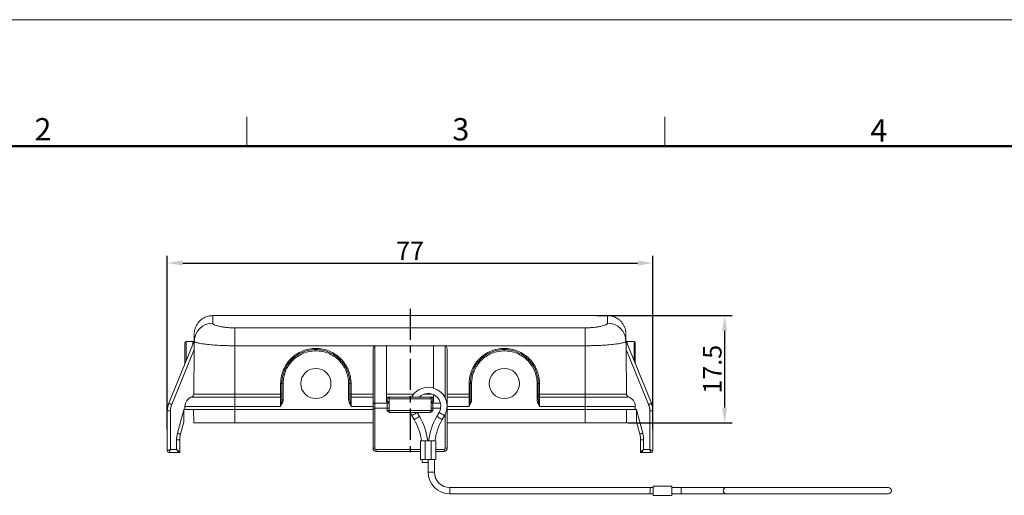
# Model space of a CAD drawing. Units: millimetres. Extents: x 1588 to 1996, y 517 to 806.
# Drawn here: x 1687 to 1847, y 728 to 806 of the extents above; entities that cross this region are included whole.
import ezdxf

# ---------------------------------------------------------------- set-up
doc = ezdxf.new("R2010")
doc.units = ezdxf.units.MM
doc.header["$LTSCALE"] = 500
doc.header["$PDMODE"] = 3
doc.header["$PDSIZE"] = 8
doc.linetypes.add('CENTER', pattern=[0.6, 0.375, -0.075, 0.075, -0.075])
doc.layers.get('0').update_dxf_attribs({"linetype": 'CONTINUOUS', "lineweight": 30})
doc.layers.get('Defpoints').update_dxf_attribs({"linetype": 'CONTINUOUS'})
doc.layers.add('Dim', color=3, linetype='CONTINUOUS', lineweight=15)
doc.layers.add('图框', color=7, linetype='CONTINUOUS', lineweight=20)
doc.styles.add('Romans字体', font='romans.shx', dxfattribs={"width": 0.75})
doc.dimstyles.new('01', dxfattribs={"dimtxt": 3, "dimasz": 2.5, "dimexe": 1.2, "dimexo": 0.2, "dimgap": 0.5, "dimtad": 1, "dimdec": 1, "dimdsep": 46, "dimtxsty": 'Romans字体', "dimcen": 0, "dimclrd": 1, "dimclre": 6, "dimclrt": 4, "dimazin": 2, "dimtfac": 1, "dimtdec": 1, "dimtofl": 0, "dimtmove": 0, "dimatfit": 3, "dimfxl": 1, "dimtolj": 1, "dimtzin": 0, "dimarcsym": 0})

# ---------------------------------------------------------------- blocks, each defined once
blk = doc.blocks.new('A4图框-NEW')
at = {"layer": '图框', "color": 1, "lineweight": 18}
blk.add_line((833.41, 690.53), (1130.41, 690.53), dxfattribs=at)
at = {"layer": '图框', "color": 6}
for p, q in [((932.48, 679.03), (932.48, 675.53)), ((982.02, 679.03), (982.02, 675.53))]:
    blk.add_line(p, q, dxfattribs=at)
at = {"layer": '图框', "lineweight": 50}
blk.add_line((836.91, 675.53), (1126.93, 675.53), dxfattribs=at)
at = {"layer": '图框', "color": 6, "char_height": 2.65, "width": 2.5579, "attachment_point": 1, "style": 'Romans字体'}
for s, insert in [('2', (907.3, 678.86)), ('3', (956.83, 678.86)), ('4', (1006.37, 678.73))]:
    blk.add_mtext(s, dxfattribs=dict(at, insert=insert))
blk = doc.blocks.new('*D54')
at = {"layer": 'Defpoints', "color": 0}
for p in [(1789.88, 765.99), (1710.88, 738.69), (1789.88, 738.69)]:
    blk.add_point(p, dxfattribs=at)
at = {"layer": 'Dim', "color": 6, "lineweight": -2}
for p, q in [((1710.88, 738.89), (1710.88, 767.19)), ((1789.88, 738.89), (1789.88, 767.19))]:
    blk.add_line(p, q, dxfattribs=at)
at = {"layer": 'Dim', "color": 1, "lineweight": -2}
blk.add_line((1713.38, 765.99), (1787.38, 765.99), dxfattribs=at)
at = {"layer": 'Dim', "color": 1}
for points in [[(1713.38, 766.4), (1713.38, 765.57), (1710.88, 765.99)], [(1787.38, 766.4), (1787.38, 765.57), (1789.88, 765.99)]]:
    blk.add_solid(points, dxfattribs=at)
at = {"layer": 'Dim', "color": 4, "insert": (1750.38, 767.99), "char_height": 3, "attachment_point": 5, "style": 'Romans字体'}
blk.add_mtext('\\A1;77', dxfattribs=at)
blk = doc.blocks.new('*D55')
at = {"layer": 'Defpoints', "color": 0, "transparency": 16777216}
for p in [(1780.54, 757.44), (1785.57, 739.95), (1801.56, 739.95)]:
    blk.add_point(p, dxfattribs=at)
at = {"layer": 'Dim', "color": 6, "lineweight": -2, "transparency": 16777216}
for p, q in [((1780.74, 757.44), (1802.76, 757.44)), ((1785.77, 739.95), (1802.76, 739.95))]:
    blk.add_line(p, q, dxfattribs=at)
at = {"layer": 'Dim', "color": 1, "lineweight": -2, "transparency": 16777216}
blk.add_line((1801.56, 754.94), (1801.56, 742.45), dxfattribs=at)
at = {"layer": 'Dim', "color": 1, "transparency": 16777216}
for points in [[(1801.14, 754.94), (1801.97, 754.94), (1801.56, 757.44)], [(1801.14, 742.45), (1801.97, 742.45), (1801.56, 739.95)]]:
    blk.add_solid(points, dxfattribs=at)
at = {"layer": 'Dim', "color": 4, "transparency": 16777216, "insert": (1799.56, 748.7), "char_height": 3, "attachment_point": 5, "rotation": 90, "style": 'Romans字体'}
blk.add_mtext('\\A1;17.5', dxfattribs=at)

msp = doc.modelspace()

# ---------------------------------------------------------------- linework, layer by layer
at = {"color": 1, "linetype": 'CENTER', "ltscale": 0.027094}
msp.add_line((1750.38, 758.55), (1750.38, 734.22), dxfattribs=at)
at = {"color": 7, "linetype": 'Continuous', "lineweight": 15}
for p, q in [((1782.48, 757.44), (1718.28, 757.44)), ((1721.88, 755.45), (1778.89, 755.45)), ((1711.14, 743.17), (1715.25, 753.26)), ((1715.06, 753.22), (1713.95, 753.22)), ((1715.25, 753.26), (1715.25, 752.5)), ((1785.51, 753.26), (1785.51, 752.5)), ((1789.63, 743.17), (1785.51, 753.26)), ((1786.81, 753.22), (1785.7, 753.22)), ((1711.6, 742.97), (1715.24, 751.9)), ((1715.24, 751.9), (1715.18, 744.64)), ((1715.25, 752.49), (1715.25, 752.49)), ((1721.88, 752.53), (1721.88, 744.66)), ((1721.88, 752.53), (1744.65, 752.53)), ((1744.35, 751.77), (1744.35, 743.05)), ((1744.65, 743.17), (1744.65, 752.53)), ((1744.65, 752.53), (1746.56, 752.53)), ((1746.56, 752.53), (1746.56, 743.38)), ((1746.56, 752.53), (1754.2, 752.53)), ((1754.2, 752.53), (1756.11, 752.53)), ((1754.2, 745.63), (1754.2, 752.53)), ((1756.11, 752.53), (1778.89, 752.53)), ((1756.41, 743.05), (1756.41, 751.77)), ((1778.89, 752.53), (1778.89, 744.66)), ((1785.52, 751.9), (1785.58, 744.64)), ((1789.16, 742.97), (1785.52, 751.9)), ((1729.32, 744.66), (1729.32, 746.36)), ((1729.52, 746.37), (1729.52, 743.8)), ((1729.72, 746.37), (1729.72, 743.8)), ((1740.38, 743.8), (1740.38, 746.37)), ((1740.58, 743.8), (1740.58, 746.37)), ((1740.78, 746.36), (1740.78, 744.66)), ((1759.98, 744.66), (1759.98, 746.36)), ((1760.18, 746.37), (1760.18, 743.8)), ((1760.39, 746.37), (1760.39, 743.8)), ((1771.04, 743.8), (1771.04, 746.37)), ((1771.24, 743.8), (1771.24, 746.37)), ((1771.45, 746.36), (1771.45, 744.66)), ((1721.88, 744.18), (1714.84, 744.18)), ((1715.18, 744.66), (1721.88, 744.66)), ((1721.88, 744.18), (1721.88, 744.66)), ((1721.88, 744.66), (1729.32, 744.66)), ((1721.88, 744.18), (1721.88, 742.66)), ((1729.32, 744.18), (1721.88, 744.18)), ((1729.32, 744.66), (1729.32, 744.18)), ((1729.32, 742.66), (1729.32, 744.18)), ((1740.58, 743.72), (1740.57, 743.8)), ((1740.59, 743.72), (1740.58, 743.8)), ((1740.78, 744.18), (1740.78, 744.66)), ((1740.78, 744.66), (1744.35, 744.66)), ((1740.78, 744.18), (1740.78, 742.66)), ((1744.35, 744.18), (1740.78, 744.18)), ((1746.56, 744.18), (1746.66, 744.18)), ((1746.56, 743.38), (1746.66, 743.38)), ((1746.66, 743.38), (1746.66, 744.18)), ((1746.66, 743.38), (1746.66, 743.17)), ((1746.74, 744.18), (1746.77, 744.18)), ((1746.96, 743.88), (1746.96, 741.97)), ((1753.8, 743.88), (1753.8, 741.97)), ((1753.99, 744.18), (1754.03, 744.18)), ((1754.1, 744.18), (1754.1, 743.38)), ((1754.2, 744.18), (1754.1, 744.18)), ((1754.1, 743.17), (1754.1, 743.38)), ((1754.1, 743.38), (1754.2, 743.38)), ((1754.2, 743.38), (1754.2, 744.56)), ((1756.41, 744.66), (1759.98, 744.66)), ((1759.98, 744.18), (1756.41, 744.18)), ((1759.98, 744.66), (1759.98, 744.18)), ((1759.98, 742.66), (1759.98, 744.18)), ((1771.04, 743.8), (1771.24, 743.8)), ((1771.25, 743.72), (1771.24, 743.8)), ((1771.26, 743.72), (1771.24, 743.8)), ((1771.45, 744.18), (1771.45, 744.66)), ((1771.45, 744.66), (1778.89, 744.66)), ((1771.45, 744.18), (1771.45, 742.66)), ((1778.89, 744.18), (1771.45, 744.18)), ((1778.89, 744.18), (1778.89, 744.66)), ((1778.89, 744.66), (1785.58, 744.66)), ((1778.89, 744.18), (1778.89, 742.66)), ((1710.88, 741.95), (1710.88, 735.42)), ((1710.88, 741.95), (1711.38, 741.95)), ((1711.38, 735.62), (1711.38, 741.95)), ((1713.55, 742.09), (1712.53, 738.27)), ((1713.55, 742.16), (1713.55, 742.09)), ((1713.75, 742.16), (1713.55, 742.16)), ((1713.75, 742.66), (1721.88, 742.66)), ((1713.75, 742.66), (1713.75, 742.16)), ((1713.75, 742.16), (1713.75, 742.16)), ((1715.15, 742.16), (1715.19, 739.95)), ((1721.88, 742.66), (1721.88, 742.16)), ((1721.88, 742.66), (1729.32, 742.66)), ((1721.88, 742.16), (1744.35, 742.16)), ((1721.88, 739.95), (1721.88, 742.16)), ((1740.78, 742.66), (1744.35, 742.66)), ((1744.35, 735.83), (1744.35, 742.36)), ((1744.35, 742.36), (1744.65, 742.36)), ((1744.65, 743.17), (1744.65, 742.36)), ((1746.66, 743.17), (1744.65, 743.17)), ((1744.65, 735.83), (1744.65, 742.36)), ((1744.65, 742.36), (1746.66, 742.36)), ((1746.66, 742.36), (1746.66, 743.17)), ((1746.66, 742.36), (1746.66, 741.97)), ((1746.96, 742.36), (1746.66, 742.36)), ((1746.96, 741.97), (1746.66, 741.97)), ((1746.96, 741.97), (1753.8, 741.97)), ((1754.1, 742.36), (1753.8, 742.36)), ((1754.1, 741.97), (1753.8, 741.97)), ((1754.1, 743.17), (1754.1, 742.36)), ((1754.1, 741.97), (1754.1, 742.36)), ((1756.41, 742.66), (1759.98, 742.66)), ((1756.41, 735.83), (1756.41, 742.36)), ((1756.41, 742.16), (1778.89, 742.16)), ((1771.45, 742.66), (1778.89, 742.66)), ((1778.89, 742.66), (1787.01, 742.66)), ((1778.89, 742.66), (1778.89, 742.16)), ((1778.89, 742.16), (1778.89, 739.95)), ((1785.57, 739.95), (1785.61, 742.16)), ((1787.01, 742.66), (1787.01, 742.16)), ((1787.21, 742.16), (1787.01, 742.16)), ((1787.21, 742.16), (1787.21, 742.09)), ((1787.21, 742.09), (1788.24, 738.27)), ((1789.38, 735.62), (1789.38, 741.95)), ((1789.38, 741.95), (1789.88, 741.95)), ((1789.88, 735.42), (1789.88, 741.95)), ((1713.01, 738.14), (1713.55, 740.15)), ((1750.43, 741.67), (1750.67, 741.16)), ((1750.67, 741.16), (1751.04, 740.51)), ((1751.91, 741.01), (1751.54, 741.66)), ((1755.11, 741.66), (1754.74, 741.01)), ((1755.61, 740.51), (1755.98, 741.16)), ((1787.21, 740.15), (1787.75, 738.14)), ((1744.35, 739.95), (1721.88, 739.95)), ((1778.89, 739.95), (1756.41, 739.95)), ((1712.39, 737.23), (1712.39, 735.62)), ((1712.89, 737.23), (1712.39, 737.23)), ((1712.89, 737.23), (1712.89, 735.22)), ((1752.07, 737.03), (1752.07, 734.01)), ((1752.82, 737.03), (1752.07, 737.03)), ((1752.82, 737.03), (1752.82, 734.01)), ((1753.83, 737.03), (1752.82, 737.03)), ((1753.83, 737.03), (1753.83, 734.01)), ((1754.58, 737.03), (1753.83, 737.03)), ((1754.58, 734.01), (1754.58, 737.03)), ((1787.87, 737.23), (1787.87, 735.22)), ((1788.37, 737.23), (1787.87, 737.23)), ((1787.87, 737.23), (1787.87, 735.62)), ((1788.37, 735.62), (1788.37, 737.23)), ((1712.39, 735.62), (1711.38, 735.62)), ((1744.35, 735.83), (1744.65, 735.83)), ((1744.85, 735.32), (1744.85, 735.62)), ((1744.85, 735.32), (1752.07, 735.32)), ((1754.58, 735.32), (1755.91, 735.32)), ((1755.91, 735.62), (1755.91, 735.32)), ((1756.11, 735.83), (1756.41, 735.83)), ((1788.37, 735.62), (1789.38, 735.62)), ((1712.79, 735.12), (1711.18, 735.12)), ((1752.82, 734.01), (1752.07, 734.01)), ((1752.32, 734.01), (1752.32, 733.51)), ((1753.83, 734.01), (1752.82, 734.01)), ((1753.32, 733.51), (1753.32, 734.01)), ((1753.32, 734.01), (1753.32, 731.94)), ((1754.58, 734.01), (1753.83, 734.01)), ((1754.33, 731.94), (1754.33, 734.01)), ((1787.97, 735.12), (1789.58, 735.12)), ((1787.97, 735.12), (1789.58, 735.12)), ((1752.82, 733.51), (1752.32, 733.51)), ((1753.32, 733.51), (1752.82, 733.51)), ((1789.44, 729.43), (1756.84, 729.43)), ((1789.95, 729.43), (1789.44, 729.43)), ((1789.44, 729.43), (1789.44, 728.42)), ((1792.96, 729.68), (1789.95, 729.68)), ((1789.95, 728.17), (1789.95, 729.68)), ((1792.96, 728.17), (1792.96, 729.68)), ((1794.47, 729.43), (1792.96, 729.43)), ((1801.79, 729.43), (1794.47, 729.43)), ((1828.2, 729.43), (1801.79, 729.43)), ((1756.84, 728.42), (1789.44, 728.42)), ((1789.44, 728.42), (1789.95, 728.42)), ((1792.96, 728.17), (1789.95, 728.17)), ((1792.96, 728.42), (1794.47, 728.42)), ((1794.47, 728.42), (1801.79, 728.42)), ((1801.79, 728.42), (1828.2, 728.42))]:
    msp.add_line(p, q, dxfattribs=at)
at = {"color": 8, "linetype": 'Continuous', "lineweight": 15}
for p, q in [((1713.95, 753.22), (1713.95, 750.07)), ((1786.81, 750.07), (1786.81, 753.22)), ((1756.11, 752.53), (1756.11, 743.98)), ((1740.68, 743.1), (1740.59, 743.72)), ((1746.56, 744.66), (1750.97, 744.66)), ((1752.69, 744.66), (1753.95, 744.66)), ((1771.34, 743.1), (1771.26, 743.72)), ((1755.33, 743.17), (1754.1, 743.17)), ((1754.1, 742.36), (1755.36, 742.36)), ((1756.11, 741.41), (1756.11, 735.83)), ((1752.07, 735.62), (1744.85, 735.62)), ((1755.91, 735.62), (1754.58, 735.62)), ((1753.32, 731.94), (1753.83, 731.94)), ((1753.83, 731.94), (1754.33, 731.94)), ((1756.84, 728.93), (1756.84, 729.43)), ((1756.84, 728.42), (1756.84, 728.93)), ((1794.47, 729.43), (1794.47, 728.42))]:
    msp.add_line(p, q, dxfattribs=at)
at = {"color": 7, "linetype": 'Continuous', "lineweight": 15, "flags": 128}
for points in [[(1729.72, 743.8), (1729.68, 743.8), (1729.64, 743.8), (1729.61, 743.8), (1729.58, 743.8), (1729.55, 743.8), (1729.53, 743.8), (1729.52, 743.8), (1729.52, 743.8)], [(1740.58, 743.8), (1740.57, 743.8), (1740.56, 743.8), (1740.54, 743.8), (1740.52, 743.8), (1740.49, 743.8), (1740.45, 743.8), (1740.42, 743.8), (1740.38, 743.8)], [(1746.96, 743.5), (1746.96, 743.48), (1746.94, 743.45), (1746.91, 743.43), (1746.87, 743.41), (1746.83, 743.4), (1746.78, 743.39), (1746.72, 743.38), (1746.66, 743.38)], [(1754.1, 743.38), (1754.04, 743.38), (1753.99, 743.39), (1753.93, 743.4), (1753.89, 743.41), (1753.85, 743.43), (1753.82, 743.45), (1753.81, 743.48), (1753.8, 743.5)], [(1760.39, 743.8), (1760.35, 743.8), (1760.31, 743.8), (1760.27, 743.8), (1760.24, 743.8), (1760.22, 743.8), (1760.2, 743.8), (1760.19, 743.8), (1760.18, 743.8)], [(1729.52, 743.06), (1729.5, 743.06), (1729.49, 743.07), (1729.48, 743.07), (1729.47, 743.08), (1729.45, 743.09), (1729.44, 743.09), (1729.43, 743.1), (1729.42, 743.1)], [(1744.35, 743.05), (1744.35, 743.08), (1744.37, 743.1), (1744.4, 743.12), (1744.44, 743.14), (1744.48, 743.15), (1744.53, 743.17), (1744.59, 743.17), (1744.65, 743.17)], [(1746.96, 743.3), (1746.96, 743.27), (1746.94, 743.25), (1746.91, 743.23), (1746.87, 743.21), (1746.83, 743.2), (1746.78, 743.18), (1746.72, 743.18), (1746.66, 743.17)], [(1754.1, 743.17), (1754.04, 743.18), (1753.99, 743.18), (1753.93, 743.2), (1753.89, 743.21), (1753.85, 743.23), (1753.82, 743.25), (1753.81, 743.27), (1753.8, 743.3)], [(1760.18, 743.06), (1760.17, 743.06), (1760.16, 743.07), (1760.14, 743.07), (1760.13, 743.08), (1760.12, 743.09), (1760.11, 743.09), (1760.09, 743.1), (1760.08, 743.1)], [(1713.01, 738.14), (1713, 738.15), (1712.97, 738.15), (1712.93, 738.17), (1712.87, 738.18), (1712.8, 738.2), (1712.71, 738.22), (1712.62, 738.25), (1712.53, 738.27)], [(1788.24, 738.27), (1788.14, 738.25), (1788.05, 738.22), (1787.97, 738.2), (1787.89, 738.18), (1787.83, 738.17), (1787.79, 738.15), (1787.76, 738.15), (1787.75, 738.14)]]:
    msp.add_lwpolyline(points, dxfattribs=at)
at = {"color": 8, "linetype": 'Continuous', "lineweight": 15, "flags": 128}
for points in [[(1751.1, 741.41), (1750.93, 741.31), (1750.79, 741.23), (1750.7, 741.18), (1750.67, 741.16)], [(1751.47, 740.76), (1751.31, 740.67), (1751.17, 740.58), (1751.07, 740.53), (1751.04, 740.51)], [(1751.54, 741.66), (1751.5, 741.64), (1751.41, 741.59), (1751.27, 741.5), (1751.1, 741.41)], [(1751.91, 741.01), (1751.88, 740.99), (1751.78, 740.94), (1751.64, 740.86), (1751.47, 740.76)], [(1754.74, 741.01), (1754.77, 740.99), (1754.87, 740.94), (1755.01, 740.86), (1755.17, 740.76)], [(1755.11, 741.66), (1755.14, 741.64), (1755.24, 741.59), (1755.38, 741.5), (1755.55, 741.41)], [(1755.17, 740.76), (1755.34, 740.67), (1755.48, 740.58), (1755.58, 740.53), (1755.61, 740.51)], [(1755.55, 741.41), (1755.71, 741.31), (1755.85, 741.23), (1755.95, 741.18), (1755.98, 741.16)]]:
    msp.add_lwpolyline(points, dxfattribs=at)
at = {"color": 7, "linetype": 'Continuous', "lineweight": 15}
for centre in [(1735.05, 746.38), (1765.71, 746.38)]:
    msp.add_circle(centre, 2.46, dxfattribs=at)
for centre, radius, start, end in [((1718.25, 753.21), 2.99, 89.5468, 179.0578), ((1782.51, 753.21), 2.99, 0.9423, 90.4532), ((1713.95, 753.02), 0.201, 90, 180), ((1786.81, 753.02), 0.201, 0, 90), ((1729.37, 752.12), 5.76, 269.5004, 271.4996), ((1740.73, 752.12), 5.76, 268.5004, 270.4996), ((1753.32, 742.69), 3.07, 330, 150.8746), ((1760.03, 752.12), 5.76, 269.5004, 271.4996), ((1771.39, 752.12), 5.76, 268.5004, 270.4996), ((1715.36, 742.66), 1.61, 108.8387, 180), ((1729.37, 750.42), 5.76, 269.5006, 271.4994), ((1729.32, 744.38), 0.196, 268.4662, 358.3784), ((1740.73, 750.42), 5.76, 268.5006, 270.4994), ((1740.77, 744.38), 0.196, 181.6211, 271.534), ((1747.26, 743.88), 0.302, 90, 180), ((1753.32, 742.69), 2.06, 330, 133.6278), ((1753.5, 743.88), 0.302, 0, 90), ((1753.8, 743.96), 0.229, 47.9003, 89.3766), ((1760.03, 750.42), 5.76, 269.5006, 271.4994), ((1759.99, 744.38), 0.196, 268.466, 358.3789), ((1771.39, 750.42), 5.76, 268.5006, 270.4994), ((1771.44, 744.38), 0.196, 181.6216, 271.5338), ((1785.4, 742.66), 1.61, 0, 71.2793), ((1713.9, 741.95), 3.02, 156.2941, 180), ((1747.26, 741.97), 0.302, 180, 270), ((1753.5, 741.97), 0.302, 270, 0), ((1786.86, 741.95), 3.02, 0, 23.7059), ((1742.77, 735.73), 9.55, 7.7713, 30), ((1742.77, 735.73), 10.56, 7.0434, 30), ((1763.88, 735.73), 10.56, 150, 172.9585), ((1763.88, 735.73), 9.55, 150, 172.216), ((1716.41, 737.23), 3.52, 165, 180), ((1784.35, 737.23), 3.52, 0, 15), ((1711.18, 735.42), 0.302, 179.999, 270), ((1744.85, 735.83), 0.503, 180, 270), ((1755.91, 735.83), 0.503, 270, 0), ((1789.58, 735.42), 0.302, 269.9991, 359.9999), ((1712.79, 735.22), 0.101, 270.0001, 0), ((1787.97, 735.22), 0.101, 180.0001, 270), ((1756.84, 731.94), 3.52, 180, 270), ((1756.84, 731.94), 2.51, 180, 270), ((1828.2, 728.93), 0.503, 270, 90)]:
    msp.add_arc(centre, radius, start, end, dxfattribs=at)
at = {"color": 8, "linetype": 'Continuous', "lineweight": 15}
for centre, radius, start, end in [((1756.33, 743.04), 0.0868, 7.6874, 65.6929), ((1801.83, 728.93), 0.504, 94.3278, 265.6722)]:
    msp.add_arc(centre, radius, start, end, dxfattribs=at)
at = {"color": 7, "linetype": 'Continuous', "lineweight": 15}
for centre, start_param, end_param in [((1744.65, 751.77), 0.000012, 1.570796), ((1756.11, 751.77), 4.712389, 6.283179)]:
    msp.add_ellipse(centre, major_axis=(0, 0.76), ratio=0.396719, start_param=start_param, end_param=end_param, dxfattribs=at)
for points, knots in [([(1718.28, 757.44), (1718.04, 757.42), (1717.51, 757.38), (1716.86, 757.11), (1716.36, 756.77), (1716.01, 756.42), (1715.75, 756.08), (1715.59, 755.79), (1715.45, 755.49), (1715.34, 755.12), (1715.29, 754.83), (1715.27, 754.63), (1715.27, 754.55), (1715.27, 754.52)], [0, 0, 0, 0, 0.115893, 0.249906, 0.326822, 0.407511, 0.487452, 0.52742, 0.568678, 0.662936, 0.79053, 0.903613, 1, 1, 1, 1]), ([(1718.27, 756.21), (1718.27, 756.19), (1718.27, 756.17), (1718.29, 756.13), (1718.32, 756.09), (1718.35, 756.06), (1718.4, 756.02), (1718.46, 755.98), (1718.59, 755.91), (1718.83, 755.81), (1719.27, 755.69), (1719.82, 755.59), (1720.35, 755.52), (1720.8, 755.48), (1721.15, 755.46), (1721.51, 755.45), (1721.75, 755.45), (1721.88, 755.45)], [0, 0, 0, 0, 0.036131, 0.071971, 0.107615, 0.14316, 0.178705, 0.214346, 0.250182, 0.375679, 0.500026, 0.625679, 0.749842, 0.812733, 0.874913, 0.937097, 1, 1, 1, 1]), ([(1778.89, 755.45), (1778.95, 755.45), (1779.07, 755.45), (1779.25, 755.45), (1779.43, 755.46), (1779.61, 755.46), (1779.79, 755.47), (1779.96, 755.49), (1780.13, 755.5), (1780.47, 755.53), (1780.94, 755.59), (1781.49, 755.69), (1781.93, 755.81), (1782.2, 755.92), (1782.35, 756.01), (1782.43, 756.08), (1782.48, 756.14), (1782.49, 756.18), (1782.49, 756.21)], [0, 0, 0, 0, 0.031591, 0.062916, 0.094062, 0.125118, 0.156175, 0.187321, 0.218646, 0.250238, 0.37438, 0.500047, 0.624377, 0.749883, 0.812444, 0.874635, 0.93698, 1, 1, 1, 1]), ([(1785.49, 754.52), (1785.49, 754.55), (1785.49, 754.63), (1785.47, 754.83), (1785.43, 755.12), (1785.31, 755.49), (1785.17, 755.79), (1785.01, 756.08), (1784.76, 756.42), (1784.4, 756.77), (1783.9, 757.11), (1783.25, 757.38), (1782.72, 757.42), (1782.48, 757.44)], [0, 0, 0, 0, 0.0963918, 0.2094759, 0.3370708, 0.4313285, 0.4725861, 0.5125539, 0.5924936, 0.6731819, 0.7500969, 0.8841087, 1, 1, 1, 1]), ([(1721.88, 755.45), (1721.88, 755.37), (1721.88, 755.24), (1721.88, 754.89), (1721.88, 754.66), (1721.88, 754.14), (1721.88, 753.84), (1721.88, 753.2), (1721.88, 752.87), (1721.88, 752.53)], [0, 0, 0, 0, 0.25, 0.25, 0.5, 0.5, 0.75, 0.75, 1, 1, 1, 1]), ([(1778.89, 755.45), (1778.89, 755.38), (1778.89, 755.27), (1778.89, 754.93), (1778.89, 754.7), (1778.89, 754.16), (1778.89, 753.85), (1778.89, 753.2), (1778.89, 752.86), (1778.89, 752.53)], [0, 0, 0, 0, 0.25, 0.25, 0.5, 0.5, 0.75, 0.75, 1, 1, 1, 1]), ([(1713.75, 753.02), (1713.75, 753), (1713.75, 752.95), (1713.75, 752.61), (1713.75, 752.07), (1713.75, 751.34), (1713.75, 750.5), (1713.75, 749.87), (1713.75, 749.58)], [0, 0, 0, 0, 0.171252, 0.342505, 0.513757, 0.685014, 0.856253, 1, 1, 1, 1]), ([(1715.24, 753.34), (1715.23, 753.33), (1715.21, 753.29), (1715.17, 753.25), (1715.11, 753.22), (1715.07, 753.22), (1715.05, 753.22)], [0, 0, 0, 0, 0.250732, 0.497553, 0.750451, 1, 1, 1, 1]), ([(1715.26, 754.4), (1715.26, 754.4), (1715.26, 754.41), (1715.26, 754.08), (1715.26, 753.53), (1715.25, 753.26)], [0, 0, 0, 0, 0.016907, 0.508023, 1, 1, 1, 1]), ([(1715.25, 753.26), (1715.26, 753.25), (1715.26, 753.24), (1715.28, 753.21), (1715.33, 753.17), (1715.42, 753.12), (1715.56, 753.06), (1715.86, 752.98), (1716.38, 752.87), (1717.23, 752.76), (1718.19, 752.66), (1719.12, 752.6), (1719.84, 752.57), (1720.34, 752.55), (1720.85, 752.54), (1721.37, 752.53), (1721.71, 752.53), (1721.88, 752.53)], [0, 0, 0, 0, 0.0225022, 0.0526943, 0.0905735, 0.1361369, 0.1893812, 0.2503063, 0.392871, 0.4999968, 0.6298623, 0.7496917, 0.8008361, 0.8514501, 0.9015242, 0.9510443, 1, 1, 1, 1]), ([(1778.89, 752.53), (1778.97, 752.53), (1779.14, 752.53), (1779.39, 752.53), (1779.64, 752.54), (1779.89, 752.54), (1780.15, 752.55), (1780.4, 752.55), (1780.66, 752.56), (1780.91, 752.57), (1781.17, 752.58), (1781.72, 752.61), (1782.57, 752.66), (1783.54, 752.76), (1784.39, 752.87), (1784.92, 752.98), (1785.23, 753.07), (1785.38, 753.13), (1785.46, 753.18), (1785.5, 753.23), (1785.5, 753.25), (1785.51, 753.26)], [0, 0, 0, 0, 0.023914, 0.048076, 0.072487, 0.097148, 0.122059, 0.147219, 0.172626, 0.19828, 0.224178, 0.250317, 0.369491, 0.500005, 0.607936, 0.749699, 0.817444, 0.876337, 0.926395, 0.967618, 1, 1, 1, 1]), ([(1785.51, 753.26), (1785.5, 753.53), (1785.5, 754.08), (1785.5, 754.41), (1785.5, 754.4), (1785.5, 754.4)], [0, 0, 0, 0, 0.491957, 0.983049, 1, 1, 1, 1]), ([(1785.71, 753.22), (1785.69, 753.22), (1785.65, 753.22), (1785.59, 753.25), (1785.55, 753.29), (1785.53, 753.33), (1785.52, 753.34)], [0, 0, 0, 0, 0.249549, 0.502446, 0.749268, 1, 1, 1, 1]), ([(1787.01, 749.58), (1787.01, 749.87), (1787.01, 750.5), (1787.01, 751.34), (1787.01, 752.07), (1787.01, 752.61), (1787.01, 752.95), (1787.01, 753), (1787.01, 753.02)], [0, 0, 0, 0, 0.143746, 0.314986, 0.486243, 0.657495, 0.828747, 1, 1, 1, 1]), ([(1715.24, 751.9), (1715.24, 751.96), (1715.24, 752.08), (1715.25, 752.24), (1715.25, 752.38), (1715.25, 752.46), (1715.25, 752.49)], [0, 0, 0, 0, 0.314984, 0.586637, 0.814969, 1, 1, 1, 1]), ([(1729.32, 746.36), (1729.32, 746.44), (1729.32, 746.61), (1729.34, 746.86), (1729.36, 747.11), (1729.4, 747.36), (1729.45, 747.6), (1729.51, 747.84), (1729.58, 748.08), (1729.66, 748.32), (1729.79, 748.65), (1729.99, 749.07), (1730.27, 749.55), (1730.61, 750), (1731.11, 750.56), (1731.84, 751.16), (1732.84, 751.69), (1733.92, 752.02), (1735.05, 752.13), (1736.17, 752.02), (1737.26, 751.69), (1738.25, 751.16), (1738.98, 750.56), (1739.49, 750), (1739.82, 749.55), (1740.11, 749.07), (1740.34, 748.59), (1740.5, 748.13), (1740.63, 747.7), (1740.71, 747.26), (1740.77, 746.81), (1740.78, 746.51), (1740.78, 746.36)], [0, 0, 0, 0, 0.014083, 0.02806, 0.041955, 0.055796, 0.069607, 0.083417, 0.097251, 0.111136, 0.125098, 0.156346, 0.187646, 0.218883, 0.250175, 0.312636, 0.375094, 0.437552, 0.500011, 0.562469, 0.624928, 0.687386, 0.749846, 0.781108, 0.812375, 0.843646, 0.874923, 0.899985, 0.924869, 0.949729, 0.974722, 1, 1, 1, 1]), ([(1729.52, 746.37), (1729.52, 746.45), (1729.52, 746.62), (1729.54, 746.86), (1729.56, 747.09), (1729.6, 747.32), (1729.64, 747.54), (1729.69, 747.76), (1729.75, 747.96), (1729.81, 748.16), (1729.88, 748.35), (1729.96, 748.54), (1730.04, 748.72), (1730.12, 748.89), (1730.21, 749.05), (1730.3, 749.2), (1730.39, 749.35), (1730.48, 749.49), (1730.57, 749.62), (1730.67, 749.75), (1730.76, 749.87), (1730.86, 749.98), (1730.95, 750.09), (1731.04, 750.19), (1731.45, 750.61), (1732.28, 751.24), (1733.64, 751.78), (1735.28, 751.99), (1737.2, 751.62), (1738.51, 750.76), (1739.14, 750.09), (1739.32, 749.88), (1739.5, 749.65), (1739.68, 749.39), (1739.86, 749.11), (1740.02, 748.8), (1740.17, 748.46), (1740.31, 748.09), (1740.42, 747.7), (1740.51, 747.28), (1740.57, 746.83), (1740.57, 746.53), (1740.58, 746.37)], [0, 0, 0, 0, 0.014219, 0.028136, 0.041751, 0.055064, 0.068074, 0.080782, 0.093188, 0.105292, 0.117093, 0.128592, 0.139788, 0.150683, 0.161275, 0.171565, 0.181552, 0.191237, 0.20062, 0.209701, 0.218479, 0.226955, 0.235129, 0.243, 0.250569, 0.336885, 0.420184, 0.500464, 0.621603, 0.749465, 0.764236, 0.780118, 0.797111, 0.815213, 0.834426, 0.85475, 0.876183, 0.898726, 0.92238, 0.947143, 0.973017, 1, 1, 1, 1]), ([(1740.38, 746.37), (1740.38, 746.45), (1740.37, 746.61), (1740.36, 746.84), (1740.33, 747.07), (1740.3, 747.3), (1740.25, 747.53), (1740.2, 747.75), (1740.13, 747.97), (1740.06, 748.19), (1739.94, 748.5), (1739.76, 748.89), (1739.49, 749.34), (1739.17, 749.76), (1738.71, 750.27), (1738.03, 750.83), (1737.1, 751.33), (1736.09, 751.63), (1735.05, 751.73), (1734, 751.63), (1733, 751.33), (1732.07, 750.83), (1731.39, 750.27), (1730.92, 749.76), (1730.61, 749.34), (1730.34, 748.89), (1730.13, 748.45), (1729.97, 748.02), (1729.86, 747.62), (1729.78, 747.21), (1729.73, 746.79), (1729.72, 746.51), (1729.72, 746.37)], [0, 0, 0, 0, 0.014084, 0.028061, 0.041956, 0.055797, 0.069608, 0.083418, 0.097252, 0.111136, 0.125098, 0.156344, 0.187646, 0.218882, 0.250176, 0.312636, 0.375094, 0.437552, 0.500011, 0.562469, 0.624928, 0.687386, 0.749846, 0.781106, 0.812375, 0.843644, 0.874923, 0.899983, 0.924866, 0.949727, 0.974721, 1, 1, 1, 1]), ([(1759.98, 746.36), (1759.98, 746.44), (1759.99, 746.61), (1760, 746.86), (1760.03, 747.11), (1760.07, 747.36), (1760.12, 747.6), (1760.18, 747.84), (1760.25, 748.08), (1760.33, 748.32), (1760.46, 748.65), (1760.65, 749.07), (1760.94, 749.55), (1761.28, 750), (1761.78, 750.56), (1762.51, 751.16), (1763.51, 751.69), (1764.59, 752.02), (1765.71, 752.13), (1766.84, 752.02), (1767.92, 751.69), (1768.92, 751.16), (1769.65, 750.56), (1770.15, 750), (1770.49, 749.55), (1770.78, 749.07), (1771, 748.59), (1771.17, 748.13), (1771.29, 747.7), (1771.38, 747.26), (1771.43, 746.81), (1771.44, 746.51), (1771.45, 746.36)], [0, 0, 0, 0, 0.014084, 0.02806, 0.041956, 0.055796, 0.069608, 0.083417, 0.097251, 0.111136, 0.125098, 0.156345, 0.187646, 0.218883, 0.250176, 0.312636, 0.375094, 0.437552, 0.500011, 0.562469, 0.624928, 0.687386, 0.749846, 0.781108, 0.812375, 0.843646, 0.874923, 0.899985, 0.924869, 0.94973, 0.974723, 1, 1, 1, 1]), ([(1760.18, 746.37), (1760.19, 746.45), (1760.19, 746.62), (1760.2, 746.86), (1760.23, 747.09), (1760.26, 747.32), (1760.31, 747.54), (1760.36, 747.76), (1760.42, 747.96), (1760.48, 748.16), (1760.55, 748.35), (1760.63, 748.54), (1760.7, 748.72), (1760.79, 748.89), (1760.87, 749.05), (1760.96, 749.2), (1761.05, 749.35), (1761.15, 749.49), (1761.24, 749.62), (1761.33, 749.75), (1761.43, 749.87), (1761.52, 749.98), (1761.62, 750.09), (1761.71, 750.19), (1762.12, 750.61), (1762.95, 751.24), (1764.3, 751.78), (1765.95, 751.99), (1767.86, 751.62), (1769.18, 750.76), (1769.81, 750.09), (1769.99, 749.88), (1770.17, 749.65), (1770.35, 749.39), (1770.52, 749.11), (1770.69, 748.8), (1770.84, 748.46), (1770.97, 748.09), (1771.09, 747.7), (1771.17, 747.28), (1771.23, 746.83), (1771.24, 746.53), (1771.24, 746.37)], [0, 0, 0, 0, 0.014219, 0.028137, 0.041752, 0.055064, 0.068075, 0.080783, 0.093189, 0.105292, 0.117094, 0.128593, 0.139789, 0.150684, 0.161276, 0.171566, 0.181553, 0.191239, 0.200622, 0.209702, 0.218481, 0.226957, 0.23513, 0.243002, 0.250571, 0.336886, 0.420185, 0.500465, 0.621605, 0.749466, 0.764238, 0.78012, 0.797112, 0.815215, 0.834427, 0.854751, 0.876184, 0.898727, 0.922381, 0.947144, 0.973017, 1, 1, 1, 1]), ([(1771.04, 746.37), (1771.04, 746.45), (1771.04, 746.61), (1771.02, 746.84), (1771, 747.07), (1770.96, 747.3), (1770.92, 747.53), (1770.86, 747.75), (1770.8, 747.97), (1770.72, 748.19), (1770.6, 748.5), (1770.42, 748.89), (1770.15, 749.34), (1769.84, 749.76), (1769.37, 750.27), (1768.69, 750.83), (1767.77, 751.33), (1766.76, 751.63), (1765.71, 751.73), (1764.67, 751.63), (1763.66, 751.33), (1762.73, 750.83), (1762.06, 750.27), (1761.59, 749.76), (1761.28, 749.34), (1761.01, 748.89), (1760.8, 748.45), (1760.64, 748.02), (1760.53, 747.62), (1760.45, 747.21), (1760.4, 746.79), (1760.39, 746.51), (1760.39, 746.37)], [0, 0, 0, 0, 0.014084, 0.02806, 0.041956, 0.055796, 0.069608, 0.083417, 0.097251, 0.111136, 0.125098, 0.156344, 0.187646, 0.218882, 0.250175, 0.312636, 0.375094, 0.437552, 0.500011, 0.562469, 0.624927, 0.687386, 0.749846, 0.781106, 0.812375, 0.843644, 0.874923, 0.899983, 0.924866, 0.949727, 0.974721, 1, 1, 1, 1]), ([(1785.51, 752.49), (1785.51, 752.44), (1785.52, 752.33), (1785.52, 752.13), (1785.52, 751.98), (1785.52, 751.9)], [0, 0, 0, 0, 0.255743, 0.589066, 1, 1, 1, 1]), ([(1729.52, 746.37), (1729.52, 746.37), (1729.54, 746.37), (1729.61, 746.37), (1729.67, 746.37), (1729.72, 746.37)], [0, 0, 0, 0, 0.5, 0.5, 1, 1, 1, 1]), ([(1740.38, 746.37), (1740.43, 746.37), (1740.48, 746.37), (1740.56, 746.37), (1740.58, 746.37), (1740.58, 746.37)], [0, 0, 0, 0, 0.5, 0.5, 1, 1, 1, 1]), ([(1760.18, 746.37), (1760.18, 746.37), (1760.21, 746.37), (1760.28, 746.37), (1760.33, 746.37), (1760.39, 746.37)], [0, 0, 0, 0, 0.5, 0.5, 1, 1, 1, 1]), ([(1771.04, 746.37), (1771.09, 746.37), (1771.15, 746.37), (1771.22, 746.37), (1771.24, 746.37), (1771.24, 746.37)], [0, 0, 0, 0, 0.5, 0.5, 1, 1, 1, 1]), ([(1714.84, 744.19), (1714.94, 744.22), (1715.02, 744.28), (1715.14, 744.44), (1715.18, 744.54), (1715.18, 744.64)], [0, 0, 0, 0, 0.5, 0.5, 1, 1, 1, 1]), ([(1714.84, 744.19), (1714.84, 744.19), (1714.84, 744.19), (1714.84, 744.19), (1714.84, 744.18)], [0, 0, 0, 0, 0.499991, 1, 1, 1, 1]), ([(1729.72, 743.8), (1729.72, 743.76), (1729.71, 743.69), (1729.7, 743.58), (1729.67, 743.47), (1729.64, 743.35), (1729.59, 743.21), (1729.54, 743.11), (1729.52, 743.06)], [0, 0, 0, 0, 0.1446607, 0.285653, 0.4217119, 0.5715151, 0.7824194, 1, 1, 1, 1]), ([(1740.58, 743.06), (1740.56, 743.1), (1740.51, 743.2), (1740.45, 743.37), (1740.39, 743.57), (1740.38, 743.73), (1740.38, 743.8)], [0, 0, 0, 0, 0.2040177, 0.4002165, 0.7125343, 1, 1, 1, 1]), ([(1746.81, 744.13), (1746.85, 744.09), (1746.89, 744.05), (1746.94, 743.97), (1746.96, 743.92), (1746.96, 743.88)], [0, 0, 0, 0, 0.5, 0.5, 1, 1, 1, 1]), ([(1746.96, 744.18), (1746.98, 744.18), (1747.03, 744.18), (1747.09, 744.18), (1747.14, 744.18), (1747.19, 744.18), (1747.23, 744.18), (1747.26, 744.18), (1747.26, 744.18), (1747.26, 744.18)], [0, 0, 0, 0, 0.134234, 0.267401, 0.399894, 0.553647, 0.700112, 0.846862, 1, 1, 1, 1]), ([(1746.96, 743.88), (1746.96, 743.88), (1747.61, 743.88), (1749.73, 743.88), (1751.03, 743.88), (1753.15, 743.88), (1753.8, 743.88), (1753.8, 743.88)], [0, 0, 0, 0, 0.3333333, 0.3333333, 0.6666667, 0.6666667, 1, 1, 1, 1]), ([(1747.26, 744.18), (1747.27, 744.18), (1747.27, 744.18), (1747.28, 744.18), (1747.31, 744.18), (1747.34, 744.18), (1747.38, 744.18), (1747.44, 744.18), (1747.55, 744.18), (1747.77, 744.18), (1748.16, 744.18), (1748.64, 744.18), (1749.18, 744.18), (1749.77, 744.18), (1750.38, 744.18), (1750.99, 744.18), (1751.58, 744.18), (1752.12, 744.18), (1752.6, 744.18), (1752.99, 744.18), (1753.23, 744.18), (1753.37, 744.18), (1753.44, 744.18), (1753.49, 744.18), (1753.49, 744.18), (1753.5, 744.18)], [0, 0, 0, 0, 0.018107, 0.036043, 0.053863, 0.071623, 0.089379, 0.107188, 0.125105, 0.187543, 0.250089, 0.312553, 0.375054, 0.437516, 0.500016, 0.56246, 0.624979, 0.687423, 0.749943, 0.812432, 0.874928, 0.90618, 0.937241, 0.968415, 1, 1, 1, 1]), ([(1753.5, 744.18), (1753.5, 744.18), (1753.5, 744.18), (1753.51, 744.18), (1753.53, 744.18), (1753.56, 744.18), (1753.6, 744.18), (1753.68, 744.18), (1753.76, 744.18), (1753.8, 744.18)], [0, 0, 0, 0, 0.095345, 0.192498, 0.292, 0.394355, 0.500026, 0.737002, 1, 1, 1, 1]), ([(1753.8, 743.88), (1753.8, 743.89), (1753.8, 743.91), (1753.81, 743.95), (1753.83, 743.99), (1753.86, 744.03), (1753.9, 744.08), (1753.93, 744.11), (1753.95, 744.13)], [0, 0, 0, 0, 0.064919, 0.249999, 0.383312, 0.500045, 0.745024, 1, 1, 1, 1]), ([(1760.39, 743.8), (1760.38, 743.76), (1760.38, 743.69), (1760.37, 743.58), (1760.34, 743.47), (1760.3, 743.35), (1760.25, 743.21), (1760.21, 743.11), (1760.18, 743.06)], [0, 0, 0, 0, 0.144661, 0.285653, 0.421712, 0.571515, 0.782419, 1, 1, 1, 1]), ([(1771.24, 743.06), (1771.22, 743.1), (1771.18, 743.2), (1771.12, 743.37), (1771.06, 743.57), (1771.05, 743.73), (1771.04, 743.8)], [0, 0, 0, 0, 0.2040177, 0.4002165, 0.7125343, 1, 1, 1, 1]), ([(1785.92, 744.19), (1785.92, 744.19), (1785.92, 744.19), (1785.9, 744.19), (1785.88, 744.19), (1785.85, 744.19), (1785.82, 744.18), (1785.8, 744.18), (1785.77, 744.18), (1785.69, 744.18), (1785.53, 744.18), (1785.18, 744.18), (1784.64, 744.18), (1784.02, 744.18), (1783.48, 744.18), (1783.09, 744.18), (1782.68, 744.18), (1782.25, 744.18), (1781.8, 744.18), (1781.34, 744.18), (1780.86, 744.18), (1780.38, 744.18), (1779.88, 744.18), (1779.39, 744.18), (1779.05, 744.18), (1778.89, 744.18)], [0, 0, 0, 0, 0.024676, 0.047406, 0.068188, 0.087021, 0.103906, 0.118841, 0.131826, 0.14286, 0.214315, 0.285768, 0.392821, 0.499874, 0.545338, 0.590803, 0.636269, 0.681736, 0.727203, 0.77267, 0.818138, 0.863605, 0.909071, 0.954536, 1, 1, 1, 1]), ([(1785.58, 744.64), (1785.59, 744.54), (1785.62, 744.44), (1785.74, 744.28), (1785.82, 744.22), (1785.92, 744.19)], [0, 0, 0, 0, 0.5, 0.5, 1, 1, 1, 1]), ([(1711.6, 742.97), (1711.58, 742.98), (1711.53, 743), (1711.47, 743.02), (1711.41, 743.05), (1711.35, 743.07), (1711.3, 743.09), (1711.26, 743.11), (1711.22, 743.13), (1711.19, 743.14), (1711.17, 743.15), (1711.15, 743.16), (1711.14, 743.16), (1711.14, 743.16), (1711.14, 743.17)], [0, 0, 0, 0, 0.090279, 0.179296, 0.26705, 0.353541, 0.438769, 0.522733, 0.605435, 0.686874, 0.76705, 0.845963, 0.923613, 1, 1, 1, 1]), ([(1713.55, 740.15), (1713.55, 740.15), (1713.55, 740.16), (1713.55, 740.17), (1713.55, 740.2), (1713.55, 740.25), (1713.55, 740.32), (1713.55, 740.42), (1713.55, 740.57), (1713.55, 740.78), (1713.55, 741.09), (1713.55, 741.53), (1713.55, 741.88), (1713.55, 742.09)], [0, 0, 0, 0, 0.020811, 0.041322, 0.0625, 0.09156, 0.125218, 0.181774, 0.250203, 0.362084, 0.500146, 0.700841, 1, 1, 1, 1]), ([(1713.75, 742.16), (1713.76, 742.16), (1713.97, 742.16), (1714.79, 742.16), (1715.4, 742.16), (1716.9, 742.16), (1717.8, 742.16), (1719.76, 742.16), (1720.82, 742.16), (1721.88, 742.16)], [0, 0, 0, 0, 0.25, 0.25, 0.5, 0.5, 0.75, 0.75, 1, 1, 1, 1]), ([(1729.52, 743.06), (1729.49, 743), (1729.42, 742.86), (1729.35, 742.73), (1729.32, 742.66)], [0, 0, 0, 0, 0.453488, 1, 1, 1, 1]), ([(1740.78, 742.66), (1740.74, 742.73), (1740.67, 742.86), (1740.61, 742.99), (1740.58, 743.06)], [0, 0, 0, 0, 0.500001, 1, 1, 1, 1]), ([(1744.35, 742.36), (1744.35, 742.4), (1744.35, 742.48), (1744.35, 742.6), (1744.35, 742.71), (1744.35, 742.83), (1744.35, 742.94), (1744.35, 743.02), (1744.35, 743.05)], [0, 0, 0, 0, 0.1679913, 0.3344004, 0.5000115, 0.66562, 0.8320214, 1, 1, 1, 1]), ([(1746.66, 741.97), (1746.68, 741.95), (1746.71, 741.92), (1746.77, 741.86), (1746.83, 741.81), (1746.9, 741.76), (1746.98, 741.72), (1747.08, 741.68), (1747.15, 741.67), (1747.18, 741.67)], [0, 0, 0, 0, 0.125129, 0.249884, 0.375442, 0.499711, 0.663408, 0.830731, 1, 1, 1, 1]), ([(1753.58, 741.67), (1753.6, 741.67), (1753.64, 741.67), (1753.7, 741.69), (1753.76, 741.71), (1753.82, 741.74), (1753.87, 741.77), (1753.93, 741.81), (1753.99, 741.86), (1754.05, 741.92), (1754.08, 741.95), (1754.1, 741.97)], [0, 0, 0, 0, 0.101766, 0.203128, 0.303603, 0.402813, 0.500557, 0.624713, 0.75025, 0.874938, 1, 1, 1, 1]), ([(1760.18, 743.06), (1760.15, 743), (1760.09, 742.86), (1760.02, 742.73), (1759.98, 742.66)], [0, 0, 0, 0, 0.4534882, 1, 1, 1, 1]), ([(1771.45, 742.66), (1771.41, 742.73), (1771.34, 742.86), (1771.28, 742.99), (1771.24, 743.06)], [0, 0, 0, 0, 0.5000015, 1, 1, 1, 1]), ([(1778.89, 742.16), (1779.94, 742.16), (1781, 742.16), (1782.96, 742.16), (1783.86, 742.16), (1785.37, 742.16), (1785.97, 742.16), (1786.79, 742.16), (1787.01, 742.16), (1787.01, 742.16)], [0, 0, 0, 0, 0.25, 0.25, 0.5, 0.5, 0.75, 0.75, 1, 1, 1, 1]), ([(1787.21, 742.09), (1787.21, 742), (1787.21, 741.83), (1787.21, 741.59), (1787.21, 741.38), (1787.21, 741.2), (1787.21, 741), (1787.21, 740.78), (1787.21, 740.57), (1787.21, 740.42), (1787.21, 740.32), (1787.21, 740.25), (1787.21, 740.2), (1787.21, 740.16), (1787.21, 740.15), (1787.21, 740.15)], [0, 0, 0, 0, 0.131517, 0.24727, 0.347262, 0.4315, 0.499994, 0.638039, 0.749949, 0.818357, 0.874939, 0.908574, 0.93766, 0.969032, 1, 1, 1, 1]), ([(1789.16, 742.97), (1789.19, 742.98), (1789.23, 743), (1789.29, 743.02), (1789.35, 743.05), (1789.41, 743.07), (1789.46, 743.09), (1789.5, 743.11), (1789.54, 743.13), (1789.56, 743.14), (1789.59, 743.15), (1789.61, 743.16), (1789.62, 743.16), (1789.63, 743.16), (1789.63, 743.16), (1789.63, 743.17)], [0, 0, 0, 0, 0.0921464, 0.1817566, 0.2688302, 0.3533669, 0.4353666, 0.5148288, 0.5917534, 0.6661402, 0.7379889, 0.8072994, 0.8740715, 0.9383051, 1, 1, 1, 1]), ([(1789.38, 741.95), (1789.38, 742), (1789.38, 742.1), (1789.36, 742.25), (1789.34, 742.4), (1789.31, 742.54), (1789.27, 742.69), (1789.22, 742.83), (1789.18, 742.92), (1789.16, 742.97)], [0, 0, 0, 0, 0.144107, 0.286969, 0.429078, 0.570935, 0.713042, 0.8559, 1, 1, 1, 1]), ([(1747.26, 741.67), (1747.26, 741.67), (1747.86, 741.67), (1749.79, 741.67), (1750.98, 741.67), (1752.9, 741.67), (1753.5, 741.67), (1753.5, 741.67)], [0, 0, 0, 0, 0.333333, 0.333333, 0.666667, 0.666667, 1, 1, 1, 1]), ([(1715.19, 739.95), (1715.19, 739.95), (1715.36, 739.95), (1716.03, 739.95), (1716.53, 739.95), (1717.77, 739.95), (1718.51, 739.95), (1720.13, 739.95), (1721, 739.95), (1721.88, 739.95)], [0, 0, 0, 0, 0.25, 0.25, 0.5, 0.5, 0.75, 0.75, 1, 1, 1, 1]), ([(1778.89, 739.95), (1779.76, 739.95), (1780.64, 739.95), (1782.25, 739.95), (1782.99, 739.95), (1784.23, 739.95), (1784.73, 739.95), (1785.4, 739.95), (1785.57, 739.95), (1785.57, 739.95)], [0, 0, 0, 0, 0.25, 0.25, 0.5, 0.5, 0.75, 0.75, 1, 1, 1, 1]), ([(1788.24, 738.27), (1788.25, 738.21), (1788.29, 738.07), (1788.33, 737.86), (1788.35, 737.65), (1788.37, 737.44), (1788.37, 737.3), (1788.37, 737.23)], [0, 0, 0, 0, 0.200545, 0.40027, 0.599722, 0.79945, 1, 1, 1, 1]), ([(1710.88, 735.42), (1710.88, 735.42), (1710.88, 735.42), (1710.9, 735.43), (1710.92, 735.44), (1710.95, 735.45), (1710.99, 735.47), (1711.04, 735.49), (1711.12, 735.52), (1711.24, 735.57), (1711.33, 735.6), (1711.38, 735.62)], [0, 0, 0, 0, 0.0783353, 0.1584341, 0.2404998, 0.3247211, 0.4112731, 0.5003167, 0.6295438, 0.7960895, 1, 1, 1, 1]), ([(1711.38, 735.62), (1711.37, 735.6), (1711.36, 735.56), (1711.33, 735.49), (1711.31, 735.44), (1711.29, 735.39), (1711.27, 735.34), (1711.26, 735.31), (1711.23, 735.25), (1711.21, 735.19), (1711.19, 735.13), (1711.18, 735.12), (1711.18, 735.12)], [0, 0, 0, 0, 0.092119, 0.177352, 0.255704, 0.327182, 0.391795, 0.449559, 0.500494, 0.675771, 0.841788, 1, 1, 1, 1]), ([(1712.79, 735.12), (1712.79, 735.12), (1712.79, 735.12), (1712.78, 735.13), (1712.77, 735.15), (1712.75, 735.18), (1712.71, 735.22), (1712.66, 735.29), (1712.6, 735.36), (1712.53, 735.44), (1712.46, 735.53), (1712.42, 735.59), (1712.39, 735.62)], [0, 0, 0, 0, 0.062724, 0.125032, 0.187314, 0.249964, 0.369203, 0.500268, 0.616267, 0.750157, 0.853033, 1, 1, 1, 1]), ([(1712.39, 735.62), (1712.41, 735.61), (1712.46, 735.57), (1712.52, 735.52), (1712.58, 735.47), (1712.65, 735.42), (1712.75, 735.34), (1712.86, 735.25), (1712.89, 735.22), (1712.89, 735.22), (1712.89, 735.22)], [0, 0, 0, 0, 0.1033346, 0.1869973, 0.2509863, 0.3853795, 0.5018966, 0.751736, 0.9998055, 1, 1, 1, 1]), ([(1744.85, 735.62), (1744.8, 735.62), (1744.75, 735.65), (1744.67, 735.72), (1744.65, 735.77), (1744.65, 735.83)], [0, 0, 0, 0, 0.5, 0.5, 1, 1, 1, 1]), ([(1787.87, 735.22), (1787.87, 735.22), (1787.87, 735.22), (1787.88, 735.23), (1787.9, 735.24), (1787.92, 735.26), (1787.97, 735.3), (1788.04, 735.35), (1788.11, 735.42), (1788.19, 735.48), (1788.28, 735.55), (1788.34, 735.6), (1788.37, 735.62)], [0, 0, 0, 0, 0.0627237, 0.1250315, 0.1873145, 0.249964, 0.3692032, 0.500268, 0.6162668, 0.7501566, 0.8530329, 1, 1, 1, 1]), ([(1788.37, 735.62), (1788.35, 735.6), (1788.32, 735.56), (1788.27, 735.5), (1788.22, 735.43), (1788.17, 735.36), (1788.1, 735.29), (1788.05, 735.22), (1788.01, 735.17), (1787.98, 735.13), (1787.97, 735.12), (1787.97, 735.12)], [0, 0, 0, 0, 0.102978, 0.186353, 0.250121, 0.384051, 0.500167, 0.631257, 0.750628, 0.875247, 1, 1, 1, 1]), ([(1789.38, 735.62), (1789.4, 735.62), (1789.45, 735.6), (1789.51, 735.57), (1789.57, 735.55), (1789.62, 735.53), (1789.66, 735.51), (1789.7, 735.5), (1789.75, 735.47), (1789.82, 735.45), (1789.87, 735.43), (1789.88, 735.42), (1789.88, 735.42)], [0, 0, 0, 0, 0.092199, 0.177502, 0.255915, 0.327443, 0.392098, 0.449893, 0.500849, 0.676002, 0.8419, 1, 1, 1, 1]), ([(1789.58, 735.12), (1789.58, 735.12), (1789.58, 735.12), (1789.57, 735.14), (1789.56, 735.16), (1789.55, 735.19), (1789.54, 735.23), (1789.52, 735.28), (1789.48, 735.36), (1789.44, 735.48), (1789.4, 735.57), (1789.38, 735.62)], [0, 0, 0, 0, 0.078403, 0.158565, 0.240691, 0.324968, 0.411572, 0.500665, 0.629828, 0.796258, 1, 1, 1, 1])]:
    msp.add_open_spline(points, degree=3, knots=knots, dxfattribs=at)
at = {"color": 8, "linetype": 'Continuous', "lineweight": 15}
for points, knots in [([(1718.28, 757.39), (1718.28, 757.4), (1718.28, 757.43), (1718.28, 757.07), (1718.27, 756.49), (1718.27, 756.21)], [0, 0, 0, 0, 0.2, 0.6, 1, 1, 1, 1]), ([(1782.49, 756.21), (1782.49, 756.49), (1782.48, 757.07), (1782.48, 757.43), (1782.48, 757.4), (1782.48, 757.39)], [0, 0, 0, 0, 0.4, 0.8, 1, 1, 1, 1]), ([(1715.05, 752.76), (1715.05, 752.77), (1715.05, 752.96), (1715.05, 753.11), (1715.05, 753.26), (1715.05, 753.22), (1715.05, 753.22)], [0, 0, 0, 0, 0.020587, 0.517066, 0.999811, 1, 1, 1, 1]), ([(1785.71, 753.22), (1785.71, 753.22), (1785.71, 753.26), (1785.71, 753.11), (1785.71, 752.96), (1785.71, 752.77), (1785.71, 752.76)], [0, 0, 0, 0, 0.000215, 0.482933, 0.979395, 1, 1, 1, 1])]:
    msp.add_open_spline(points, degree=3, knots=knots, dxfattribs=at)
at = {"color": 7, "linetype": 'Continuous', "lineweight": 15}
for points in [[(1729.52, 743.8), (1729.52, 743.59), (1729.47, 743.35), (1729.42, 743.1)], [(1746.66, 744.18), (1746.71, 744.18), (1746.76, 744.16), (1746.81, 744.13)], [(1746.96, 744.18), (1746.91, 744.18), (1746.85, 744.16), (1746.81, 744.13)], [(1753.95, 744.13), (1754, 744.16), (1754.05, 744.18), (1754.1, 744.18)], [(1760.18, 743.8), (1760.18, 743.59), (1760.14, 743.35), (1760.08, 743.1)], [(1785.92, 744.18), (1785.92, 744.19), (1785.92, 744.19), (1785.92, 744.19)], [(1711.38, 741.95), (1711.38, 742.3), (1711.46, 742.65), (1711.6, 742.97)], [(1729.42, 743.1), (1729.39, 742.96), (1729.35, 742.81), (1729.32, 742.66)], [(1740.58, 743.06), (1740.62, 743.07), (1740.65, 743.09), (1740.68, 743.1)], [(1740.78, 742.66), (1740.74, 742.81), (1740.71, 742.96), (1740.68, 743.1)], [(1756.41, 742.36), (1756.41, 742.6), (1756.41, 742.83), (1756.41, 743.05)], [(1760.08, 743.1), (1760.05, 742.96), (1760.02, 742.81), (1759.98, 742.66)], [(1771.24, 743.06), (1771.28, 743.07), (1771.32, 743.09), (1771.34, 743.1)], [(1771.45, 742.66), (1771.41, 742.81), (1771.38, 742.96), (1771.34, 743.1)], [(1787.01, 742.16), (1787.01, 742.16), (1787.01, 742.16), (1787.01, 742.16)], [(1712.53, 738.27), (1712.44, 737.93), (1712.39, 737.58), (1712.39, 737.23)], [(1756.11, 735.83), (1756.11, 735.71), (1756.02, 735.62), (1755.91, 735.62)], [(1787.87, 735.62), (1787.87, 735.47), (1787.87, 735.32), (1787.87, 735.22)], [(1789.88, 735.42), (1789.88, 735.42), (1789.88, 735.51), (1789.88, 735.62)]]:
    msp.add_open_spline(points, degree=3, dxfattribs=at)

# ---------------------------------------------------------------- block references
at = {"layer": 'Dim', "xscale": 1.372805778099307, "yscale": 1.372805778099307, "zscale": 1.372805778099307}
msp.add_blockref('A4图框-NEW', (443.72, -142.35), dxfattribs=at)

# ---------------------------------------------------------------- dimensions: what is measured, and where the dimension line sits
at = {"layer": 'Dim'}
dim = msp.add_linear_dim(base=(1789.88, 765.99), p1=(1710.88, 738.69), p2=(1789.88, 738.69), text='77', dimstyle='01', dxfattribs=at)
dim.commit()
dim.dimension.update_dxf_attribs({"geometry": '*D54', "text_midpoint": (1750.38, 767.99)})
dim = msp.add_linear_dim(base=(1801.56, 739.95), p1=(1780.54, 757.44), p2=(1785.57, 739.95), angle=90, dimstyle='01', dxfattribs=at)
dim.commit()
dim.dimension.update_dxf_attribs({"geometry": '*D55', "text_midpoint": (1799.56, 748.7)})

doc.saveas('drawing.dxf')
